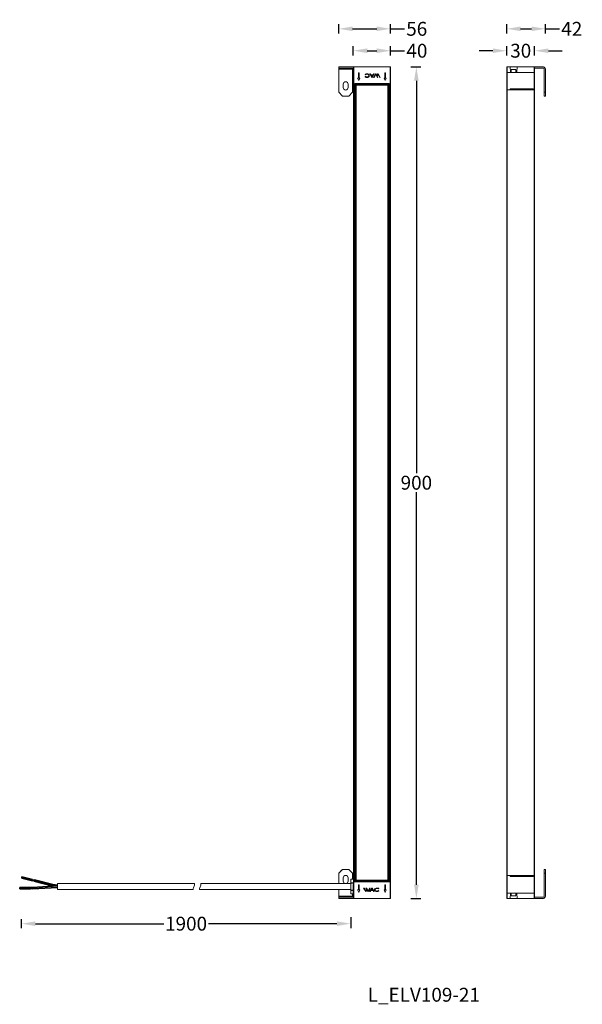
# Model space of a CAD drawing. Units: inches. Extents: x 90227 to 93526, y 69920 to 71285.
# Drawn here: x 91987 to 92596, y 69923 to 70988 of the extents above; entities that cross this region are included whole.
import ezdxf
from ezdxf.lldxf.tags import DXFTag

# ---------------------------------------------------------------- set-up
doc = ezdxf.new("R2010")
doc.units = ezdxf.units.IN
doc.header["$LTSCALE"] = 10
doc.header["$MEASUREMENT"] = 0
doc.layers.get('0').update_dxf_attribs({"lineweight": 9})
doc.layers.add('ASHADE', color=7, linetype='HIDDEN')
doc.layers.add('DARWING', color=7, linetype='ByLayer', lineweight=35)
doc.styles.get("Standard").update_dxf_attribs({"font": 'arial.ttf', "height": 15})
tags = doc.linetypes.add('HIDDEN', pattern=[0.375, 0.25, -0.125]).pattern_tags.tags
tags[6:7] = [DXFTag(74, 4), DXFTag(75, 0), DXFTag(340, '0'), DXFTag(46, 1.0), DXFTag(50, 0.0), DXFTag(44, 0.0), DXFTag(45, 0.0)]
tags[4:5] = [DXFTag(74, 4), DXFTag(75, 0), DXFTag(340, '0'), DXFTag(46, 1.0), DXFTag(50, 0.0), DXFTag(44, 0.0), DXFTag(45, 0.0)]
doc.dimstyles.new('SCALE 7', dxfattribs={"dimtxt": 10, "dimasz": 9.8, "dimexe": 5, "dimexo": 0, "dimgap": 2.5, "dimtad": 0, "dimtih": 1, "dimtoh": 1, "dimdec": 1, "dimdsep": 46, "dimtxsty": 'Standard', "dimcen": 0.09, "dimadec": 0, "dimazin": 0, "dimtfac": 1, "dimtdec": 4, "dimtofl": 0, "dimtmove": 0, "dimatfit": 3, "dimfxl": 1, "dimtolj": 1, "dimtzin": 0, "dimarcsym": 0})

# ---------------------------------------------------------------- blocks, each defined once
blk = doc.blocks.new('*D73')
at = {"color": 0, "lineweight": -2}
for p, q in [((91989.4, 70005.3), (91989.4, 70015.1)), ((92345.5, 70017.1), (92345.5, 70005.1)), ((92004.4, 70010.1), (92143.2, 70010.1)), ((92330.5, 70010.1), (92191.6, 70010.1))]:
    blk.add_line(p, q, dxfattribs=at)
at = {"color": 0}
for points in [[(92004.4, 70012.6), (92004.4, 70007.6), (91989.4, 70010.1)], [(92330.5, 70012.6), (92330.5, 70007.6), (92345.5, 70010.1)]]:
    blk.add_solid(points, dxfattribs=at)
at = {"layer": 'Defpoints', "color": 0}
for p in [(92345.5, 70017.1), (91989.4, 70005.3), (92345.5, 70010.1)]:
    blk.add_point(p, dxfattribs=at)
at = {"color": 0, "insert": (92167.4, 70010.1), "char_height": 15, "attachment_point": 5}
blk.add_mtext('\\A1;1900', dxfattribs=at)
blk = doc.blocks.new('*D74')
at = {"color": 0, "lineweight": -2}
for p, q in [((92410.4, 70937.2), (92421.5, 70937.2)), ((92416.5, 70922.2), (92416.5, 70497.4)), ((92416.5, 70052.2), (92416.5, 70477.1)), ((92410.6, 70037.2), (92421.5, 70037.2))]:
    blk.add_line(p, q, dxfattribs=at)
at = {"color": 0}
for points in [[(92414, 70922.2), (92419, 70922.2), (92416.5, 70937.2)], [(92414, 70052.2), (92419, 70052.2), (92416.5, 70037.2)]]:
    blk.add_solid(points, dxfattribs=at)
at = {"layer": 'Defpoints', "color": 0}
for p in [(92410.4, 70937.2), (92416.5, 70937.2), (92410.6, 70037.2)]:
    blk.add_point(p, dxfattribs=at)
at = {"color": 0, "insert": (92416.5, 70487.2), "char_height": 15, "attachment_point": 5}
blk.add_mtext('\\A1;900', dxfattribs=at)
blk = doc.blocks.new('*D75')
at = {"color": 0, "lineweight": -2}
for p, q in [((92514.3, 70973.3), (92514.3, 70983.3)), ((92556.2, 70973.3), (92556.2, 70983.3)), ((92529.3, 70978.3), (92541.2, 70978.3)), ((92556.2, 70978.3), (92571.2, 70978.3))]:
    blk.add_line(p, q, dxfattribs=at)
at = {"color": 0}
for points in [[(92529.3, 70980.8), (92529.3, 70975.8), (92514.3, 70978.3)], [(92541.2, 70980.8), (92541.2, 70975.8), (92556.2, 70978.3)]]:
    blk.add_solid(points, dxfattribs=at)
at = {"layer": 'Defpoints', "color": 0}
for p in [(92514.3, 70973.3), (92556.2, 70978.3), (92556.2, 70973.3)]:
    blk.add_point(p, dxfattribs=at)
at = {"color": 0, "insert": (92584.6, 70978.3), "char_height": 15, "attachment_point": 5}
blk.add_mtext('\\A1;42', dxfattribs=at)
blk = doc.blocks.new('*D76')
at = {"color": 0, "lineweight": -2}
for p, q in [((92499.3, 70954.6), (92484.3, 70954.6)), ((92514.3, 70949.6), (92514.3, 70959.6)), ((92544.4, 70949.6), (92544.4, 70959.6)), ((92559.4, 70954.6), (92574.4, 70954.6))]:
    blk.add_line(p, q, dxfattribs=at)
at = {"color": 0}
for points in [[(92499.3, 70957.1), (92499.3, 70952.1), (92514.3, 70954.6)], [(92559.4, 70957.1), (92559.4, 70952.1), (92544.4, 70954.6)]]:
    blk.add_solid(points, dxfattribs=at)
at = {"layer": 'Defpoints', "color": 0}
for p in [(92544.4, 70954.6), (92514.3, 70949.6), (92544.4, 70949.6)]:
    blk.add_point(p, dxfattribs=at)
at = {"color": 0, "insert": (92529.4, 70954.6), "char_height": 15, "attachment_point": 5}
blk.add_mtext('\\A1;30', dxfattribs=at)
blk = doc.blocks.new('*D77')
at = {"color": 0, "lineweight": -2}
for p, q in [((92332.6, 70973.3), (92332.6, 70983.3)), ((92388.6, 70973.3), (92388.6, 70983.3)), ((92347.6, 70978.3), (92373.6, 70978.3)), ((92388.6, 70978.3), (92403.6, 70978.3))]:
    blk.add_line(p, q, dxfattribs=at)
at = {"color": 0}
for points in [[(92347.6, 70980.8), (92347.6, 70975.8), (92332.6, 70978.3)], [(92373.6, 70980.8), (92373.6, 70975.8), (92388.6, 70978.3)]]:
    blk.add_solid(points, dxfattribs=at)
at = {"layer": 'Defpoints', "color": 0}
for p in [(92332.6, 70973.3), (92388.6, 70978.3), (92388.6, 70973.3)]:
    blk.add_point(p, dxfattribs=at)
at = {"color": 0, "insert": (92416.9, 70978.3), "char_height": 15, "attachment_point": 5}
blk.add_mtext('\\A1;56', dxfattribs=at)
blk = doc.blocks.new('*D78')
at = {"color": 0, "lineweight": -2}
for p, q in [((92348.3, 70949.6), (92348.3, 70959.6)), ((92363.3, 70954.6), (92373.6, 70954.6)), ((92388.6, 70949.6), (92388.6, 70959.6)), ((92388.6, 70954.6), (92403.6, 70954.6))]:
    blk.add_line(p, q, dxfattribs=at)
at = {"color": 0}
for points in [[(92363.3, 70957.1), (92363.3, 70952.1), (92348.3, 70954.6)], [(92373.6, 70957.1), (92373.6, 70952.1), (92388.6, 70954.6)]]:
    blk.add_solid(points, dxfattribs=at)
at = {"layer": 'Defpoints', "color": 0}
for p in [(92388.6, 70954.6), (92348.3, 70949.6), (92388.6, 70949.6)]:
    blk.add_point(p, dxfattribs=at)
at = {"color": 0, "insert": (92417.1, 70954.6), "char_height": 15, "attachment_point": 5}
blk.add_mtext('\\A1;40', dxfattribs=at)

msp = doc.modelspace()

# ---------------------------------------------------------------- linework, layer by layer
at = {"color": 7, "linetype": 'Continuous'}
for p, q in [((92332.6, 70935.6), (92348.4, 70935.6)), ((92332.6, 70935.3), (92332.6, 70935.6)), ((92332.6, 70909.6), (92332.6, 70935.3)), ((92347.5, 70934.6), (92332.6, 70934.6)), ((92332.6, 70934.6), (92332.6, 70927.1)), ((92348.5, 70937.1), (92332.7, 70937.1)), ((92332.7, 70935.6), (92332.7, 70935.5)), ((92347.5, 70909.6), (92347.5, 70934.6)), ((92348.5, 70937.2), (92348.3, 70931.2)), ((92348.3, 70931.2), (92348.8, 70931.2)), ((92348.5, 70912.2), (92348.3, 70931.2)), ((92348.5, 70937.2), (92388.5, 70937.2)), ((92349, 70937.2), (92348.8, 70931.2)), ((92349, 70912.2), (92348.8, 70931.2)), ((92353.8, 70930.6), (92354.5, 70930.6)), ((92353.8, 70930.6), (92353.8, 70925)), ((92354.5, 70930.6), (92354.5, 70925)), ((92361, 70928.8), (92361.6, 70929.2)), ((92361.5, 70929.2), (92361, 70928.8)), ((92361, 70928.8), (92361, 70928.8)), ((92361.4, 70928.6), (92361, 70928.8)), ((92361, 70928.8), (92361.4, 70928.6)), ((92361.4, 70928.6), (92361.9, 70928.9)), ((92361.9, 70928.9), (92361.4, 70928.6)), ((92361.4, 70928.6), (92361.4, 70928.6)), ((92362.3, 70929.5), (92361.5, 70929.2)), ((92361.6, 70929.2), (92361.5, 70929.2)), ((92361.6, 70929.2), (92362.3, 70929.5)), ((92362.6, 70929.1), (92361.9, 70928.9)), ((92361.9, 70928.9), (92362.6, 70929.1)), ((92361.9, 70928.9), (92361.9, 70928.9)), ((92363.1, 70929.6), (92362.3, 70929.5)), ((92362.3, 70929.5), (92363.1, 70929.6)), ((92362.3, 70929.5), (92362.3, 70929.5)), ((92363.3, 70929.1), (92362.6, 70929.1)), ((92362.6, 70929.1), (92363.3, 70929.1)), ((92362.6, 70929.1), (92362.6, 70929.1)), ((92363.9, 70929.5), (92363.1, 70929.6)), ((92363.1, 70929.6), (92363.9, 70929.5)), ((92363.1, 70929.6), (92363.1, 70929.6)), ((92363.9, 70929), (92363.3, 70929.1)), ((92363.3, 70929.1), (92363.9, 70929)), ((92363.3, 70929.1), (92363.3, 70929.1)), ((92364.6, 70929.3), (92363.9, 70929.5)), ((92363.9, 70929.5), (92364.6, 70929.3)), ((92363.9, 70929.5), (92363.9, 70929.5)), ((92364.5, 70928.8), (92363.9, 70929)), ((92363.9, 70929), (92364.5, 70928.8)), ((92363.9, 70929), (92363.9, 70929)), ((92364.9, 70928.5), (92364.5, 70928.8)), ((92364.5, 70928.8), (92364.9, 70928.5)), ((92364.5, 70928.8), (92364.5, 70928.8)), ((92365.1, 70928.9), (92364.6, 70929.3)), ((92364.6, 70929.3), (92365.1, 70928.9)), ((92364.6, 70929.3), (92364.6, 70929.3)), ((92365.1, 70928.1), (92364.9, 70928.5)), ((92364.9, 70928.5), (92365.1, 70928)), ((92364.9, 70928.5), (92364.9, 70928.5)), ((92365.5, 70928.4), (92365.1, 70928.9)), ((92365.1, 70928.9), (92365.5, 70928.4)), ((92365.1, 70928.9), (92365.1, 70928.9)), ((92365.6, 70927.8), (92365.5, 70928.4)), ((92365.5, 70928.4), (92365.6, 70927.8)), ((92365.5, 70928.4), (92365.5, 70928.4)), ((92366, 70929.6), (92366.6, 70929.6)), ((92366, 70929.5), (92366, 70929.6)), ((92366, 70929.6), (92368.3, 70925.8)), ((92366, 70929.5), (92366.6, 70929.5)), ((92368.3, 70925.8), (92366, 70929.5)), ((92367.3, 70928.4), (92366.6, 70929.6)), ((92366.6, 70929.5), (92366.6, 70929.6)), ((92366.6, 70929.5), (92367.2, 70928.4)), ((92367.2, 70928.4), (92369.7, 70928.4)), ((92367.2, 70928.4), (92367.3, 70928.4)), ((92367.3, 70928.4), (92369.7, 70928.4)), ((92371, 70929.5), (92368.6, 70925.8)), ((92368.7, 70925.8), (92371, 70929.6)), ((92370.4, 70929.6), (92369.7, 70928.4)), ((92369.7, 70928.4), (92370.4, 70929.5)), ((92369.7, 70928.4), (92369.7, 70928.4)), ((92372.4, 70929.6), (92370.3, 70925.8)), ((92370.3, 70925.8), (92372.4, 70929.5)), ((92370.4, 70929.6), (92371, 70929.6)), ((92370.4, 70929.5), (92370.4, 70929.6)), ((92370.4, 70929.5), (92371, 70929.5)), ((92370.8, 70925.8), (92372.6, 70928.9)), ((92372.6, 70928.9), (92370.8, 70925.8)), ((92371, 70929.5), (92371, 70929.6)), ((92372.4, 70929.6), (92372.8, 70929.6)), ((92372.4, 70929.5), (92372.4, 70929.6)), ((92372.4, 70929.5), (92372.8, 70929.5)), ((92374.4, 70925.8), (92372.6, 70928.9)), ((92372.6, 70928.9), (92374.4, 70925.8)), ((92372.6, 70928.9), (92372.6, 70928.9)), ((92373.8, 70927.7), (92372.8, 70929.6)), ((92372.8, 70929.5), (92372.8, 70929.6)), ((92372.8, 70929.5), (92373.8, 70927.6)), ((92374.9, 70929.6), (92373.8, 70927.7)), ((92373.8, 70927.6), (92374.9, 70929.5)), ((92374.1, 70927.2), (92375.1, 70928.9)), ((92375.1, 70928.9), (92374.1, 70927.2)), ((92374.9, 70929.6), (92375.2, 70929.6)), ((92374.9, 70929.5), (92374.9, 70929.6)), ((92374.9, 70929.5), (92375.2, 70929.5)), ((92376.9, 70925.8), (92375.1, 70928.9)), ((92375.1, 70928.9), (92376.9, 70925.8)), ((92375.1, 70928.9), (92375.1, 70928.9)), ((92377.4, 70925.8), (92375.2, 70929.6)), ((92375.2, 70929.5), (92375.2, 70929.6)), ((92375.2, 70929.5), (92377.4, 70925.8)), ((92383.1, 70930.6), (92382.5, 70930.6)), ((92382.5, 70930.6), (92382.5, 70925)), ((92383.1, 70930.6), (92383.1, 70925)), ((92388.1, 70931.2), (92388, 70937.2)), ((92388.1, 70931.2), (92388, 70912.2)), ((92388.6, 70931.2), (92388.1, 70931.2)), ((92388.6, 70931.2), (92388.5, 70937.2)), ((92388.6, 70931.2), (92388.5, 70912.2)), ((92514.3, 70337.2), (92514.3, 70937.2)), ((92514.3, 70937.2), (92544.3, 70937.2)), ((92514.8, 70337.2), (92514.8, 70937.2)), ((92514.8, 70931.2), (92543.9, 70931.2)), ((92525.4, 70937), (92518, 70937)), ((92518, 70937), (92518.2, 70931.4)), ((92518.2, 70931.4), (92519.2, 70931.4)), ((92524.2, 70934.2), (92519.2, 70934.2)), ((92519.2, 70931.2), (92519.2, 70934.2)), ((92524.2, 70931.2), (92524.2, 70934.2)), ((92524.2, 70931.4), (92525.2, 70931.4)), ((92525.4, 70937), (92525.2, 70931.4)), ((92543.9, 70931.2), (92543.8, 70937.2)), ((92543.8, 70912.2), (92543.9, 70931.2)), ((92544.4, 70931.2), (92544.3, 70937.2)), ((92554.2, 70937.1), (92544.3, 70937.1)), ((92544.3, 70935.6), (92553.7, 70935.6)), ((92544.3, 70912.2), (92544.4, 70931.2)), ((92554.7, 70905.6), (92554.7, 70937)), ((92556.2, 70905.6), (92556.2, 70935.1)), ((92332.6, 70927.1), (92332.7, 70927.1)), ((92332.7, 70927.1), (92332.7, 70909.6)), ((92337.4, 70918.5), (92337.4, 70914.7)), ((92342.6, 70914.7), (92342.6, 70918.5)), ((92350, 70918.2), (92349.5, 70918.2)), ((92349.5, 70912.2), (92349.5, 70918.2)), ((92350, 70918.2), (92350.1, 70918.1)), ((92350, 70918.2), (92350, 70912.2)), ((92386.8, 70918.1), (92350.1, 70918.1)), ((92350.1, 70913.2), (92350.1, 70918.1)), ((92350.5, 70919.2), (92386.4, 70919.2)), ((92350.5, 70919.2), (92350.5, 70918.7)), ((92386.4, 70918.7), (92350.5, 70918.7)), ((92350.6, 70918.6), (92350.5, 70918.7)), ((92350.6, 70918.6), (92386.3, 70918.6)), ((92350.6, 70918.6), (92350.6, 70913.2)), ((92351, 70337.2), (92351, 70917.7)), ((92351, 70917.7), (92386, 70917.7)), ((92351.5, 70917.2), (92351, 70917.7)), ((92353, 70925), (92353.8, 70925)), ((92354.1, 70922.3), (92353, 70925)), ((92354.1, 70922.3), (92355.3, 70925)), ((92354.5, 70925), (92355.3, 70925)), ((92361.4, 70926.7), (92360.9, 70926.5)), ((92361, 70926.5), (92360.9, 70926.5)), ((92360.9, 70926.5), (92361.5, 70926)), ((92361, 70926.5), (92361.4, 70926.7)), ((92361.5, 70926), (92361, 70926.5)), ((92361.8, 70926.4), (92361.4, 70926.7)), ((92361.4, 70926.7), (92361.8, 70926.4)), ((92361.4, 70926.7), (92361.4, 70926.7)), ((92362.3, 70925.8), (92361.5, 70926)), ((92361.5, 70926), (92362.3, 70925.8)), ((92361.5, 70926), (92361.5, 70926)), ((92362.3, 70926.3), (92361.8, 70926.4)), ((92361.8, 70926.4), (92362.3, 70926.2)), ((92361.8, 70926.4), (92361.8, 70926.4)), ((92362.9, 70926.2), (92362.3, 70926.3)), ((92362.3, 70926.2), (92362.3, 70926.3)), ((92362.3, 70926.2), (92362.9, 70926.2)), ((92363.2, 70925.7), (92362.3, 70925.8)), ((92362.3, 70925.8), (92363.2, 70925.7)), ((92362.3, 70925.8), (92362.3, 70925.8)), ((92363.6, 70926.3), (92362.9, 70926.2)), ((92362.9, 70926.2), (92363.6, 70926.2)), ((92362.9, 70926.2), (92362.9, 70926.2)), ((92364, 70925.9), (92363.2, 70925.7)), ((92363.2, 70925.7), (92364.1, 70925.8)), ((92363.2, 70925.7), (92363.2, 70925.7)), ((92364.2, 70926.4), (92363.6, 70926.3)), ((92363.6, 70926.2), (92364.2, 70926.4)), ((92363.6, 70926.2), (92363.6, 70926.3)), ((92364.7, 70926.2), (92364, 70925.9)), ((92364, 70925.9), (92364.1, 70925.8)), ((92364.1, 70925.8), (92364.8, 70926.1)), ((92364.2, 70926.4), (92364.7, 70926.7)), ((92364.7, 70926.7), (92364.2, 70926.4)), ((92364.2, 70926.4), (92364.2, 70926.4)), ((92364.7, 70926.7), (92365, 70927.1)), ((92365, 70927.1), (92364.7, 70926.7)), ((92364.7, 70926.7), (92364.7, 70926.7)), ((92365.2, 70926.6), (92364.7, 70926.2)), ((92364.7, 70926.2), (92364.8, 70926.1)), ((92364.8, 70926.1), (92365.3, 70926.6)), ((92365, 70927.1), (92365.1, 70927.5)), ((92365.1, 70927.5), (92365, 70927.1)), ((92365, 70927.1), (92365, 70927.1)), ((92365.1, 70927.5), (92365.1, 70928.1)), ((92365.1, 70928.1), (92365.1, 70928)), ((92365.1, 70928), (92365.1, 70927.5)), ((92365.1, 70927.5), (92365.1, 70927.5)), ((92365.5, 70927.2), (92365.2, 70926.6)), ((92365.2, 70926.6), (92365.3, 70926.6)), ((92365.3, 70926.6), (92365.5, 70927.1)), ((92365.5, 70927.1), (92365.6, 70927.8)), ((92365.6, 70927.8), (92365.5, 70927.2)), ((92365.5, 70927.2), (92365.5, 70927.1)), ((92365.6, 70927.8), (92365.6, 70927.8)), ((92369.5, 70928), (92367.5, 70928)), ((92367.5, 70928), (92367.6, 70927.9)), ((92367.5, 70928), (92368.5, 70926.4)), ((92369.4, 70927.9), (92367.6, 70927.9)), ((92368.5, 70926.4), (92367.6, 70927.9)), ((92368.6, 70925.8), (92368.3, 70925.8)), ((92368.7, 70925.8), (92368.3, 70925.8)), ((92368.3, 70925.8), (92368.3, 70925.8)), ((92368.5, 70926.4), (92369.5, 70928)), ((92369.4, 70927.9), (92368.5, 70926.4)), ((92368.5, 70926.4), (92368.5, 70926.4)), ((92368.6, 70925.8), (92368.7, 70925.8)), ((92369.5, 70928), (92369.4, 70927.9)), ((92370.8, 70925.8), (92370.3, 70925.8)), ((92370.8, 70925.8), (92370.3, 70925.8)), ((92370.3, 70925.8), (92370.3, 70925.8)), ((92370.8, 70925.8), (92370.8, 70925.8)), ((92373.8, 70927.6), (92373.8, 70927.7)), ((92374.1, 70927.2), (92374.1, 70927.2)), ((92375, 70925.8), (92374.1, 70927.2)), ((92374.1, 70927.2), (92374.9, 70925.8)), ((92374.9, 70925.8), (92374.4, 70925.8)), ((92375, 70925.8), (92374.4, 70925.8)), ((92374.4, 70925.8), (92374.4, 70925.8)), ((92374.9, 70925.8), (92375, 70925.8)), ((92377.4, 70925.8), (92376.9, 70925.8)), ((92377.4, 70925.8), (92376.9, 70925.8)), ((92376.9, 70925.8), (92376.9, 70925.8)), ((92377.4, 70925.8), (92377.4, 70925.8)), ((92382.5, 70925), (92381.6, 70925)), ((92382.8, 70922.3), (92381.6, 70925)), ((92382.8, 70922.3), (92383.9, 70925)), ((92383.9, 70925), (92383.1, 70925)), ((92385.5, 70917.2), (92386, 70917.7)), ((92386, 70917.7), (92386, 70337.2)), ((92386.4, 70918.7), (92386.3, 70918.6)), ((92386.3, 70913.2), (92386.3, 70918.6)), ((92386.4, 70918.7), (92386.4, 70919.2)), ((92386.8, 70918.1), (92386.9, 70918.2)), ((92386.8, 70918.1), (92386.8, 70913.2)), ((92387.4, 70918.2), (92386.9, 70918.2)), ((92386.9, 70912.2), (92386.9, 70918.2)), ((92387.4, 70918.2), (92387.4, 70912.2)), ((92332.6, 70909.6), (92332.7, 70909.6)), ((92332.6, 70909.6), (92336.6, 70905.6)), ((92347.5, 70909.6), (92343.5, 70905.6)), ((92348.5, 70337.2), (92348.5, 70912.2)), ((92348.5, 70912.2), (92350, 70912.2)), ((92349, 70912.2), (92349, 70337.2)), ((92349.5, 70337.2), (92349.5, 70912.2)), ((92351, 70912.2), (92350, 70912.2)), ((92350, 70912.2), (92350, 70337.2)), ((92350.1, 70913.2), (92351, 70913.2)), ((92350.1, 70912.2), (92350.1, 70913.1)), ((92350.5, 70912.2), (92350.5, 70337.2)), ((92351.5, 70337.2), (92351.5, 70917.2)), ((92351.5, 70917.2), (92385.5, 70917.2)), ((92385.5, 70917.2), (92385.5, 70337.2)), ((92386, 70913.2), (92386.8, 70913.2)), ((92386.9, 70912.2), (92386, 70912.2)), ((92386.5, 70337.2), (92386.5, 70912.2)), ((92386.8, 70913.1), (92386.8, 70912.2)), ((92386.9, 70912.2), (92388.5, 70912.2)), ((92387, 70337.2), (92387, 70912.2)), ((92387.5, 70912.2), (92387.5, 70337.2)), ((92388, 70337.2), (92388, 70912.2)), ((92388.5, 70912.2), (92388.5, 70337.2)), ((92514.2, 70917.2), (92514.3, 70917.3)), ((92514.2, 70917.2), (92514.2, 70912.2)), ((92544.3, 70912.2), (92514.3, 70912.2)), ((92518.7, 70913.1), (92517.9, 70913.1)), ((92517.9, 70912.2), (92517.9, 70913.1)), ((92518, 70913.2), (92542.7, 70913.2)), ((92518.7, 70913.2), (92518.7, 70912.2)), ((92542.7, 70913.2), (92542.7, 70912.2)), ((92542.8, 70913.1), (92542.9, 70912.2)), ((92543.8, 70337.2), (92543.8, 70912.2)), ((92544.3, 70912.2), (92544.3, 70337.2)), ((92556.2, 70909.6), (92554.7, 70909.6)), ((92336.6, 70905.6), (92343.5, 70905.6)), ((92556.2, 70905.6), (92554.7, 70905.6)), ((92348.5, 70062.2), (92348.5, 70337.2)), ((92349, 70337.2), (92349, 70062.2)), ((92349.5, 70062.2), (92349.5, 70337.2)), ((92350, 70337.2), (92350, 70062.2)), ((92350.5, 70337.2), (92350.5, 70062.2)), ((92351, 70056.7), (92351, 70337.2)), ((92351.5, 70057.2), (92351.5, 70337.2)), ((92385.5, 70337.2), (92385.5, 70057.2)), ((92386, 70337.2), (92386, 70056.7)), ((92386.5, 70062.2), (92386.5, 70337.2)), ((92387, 70062.2), (92387, 70337.2)), ((92387.5, 70337.2), (92387.5, 70062.2)), ((92388, 70062.2), (92388, 70337.2)), ((92388.5, 70337.2), (92388.5, 70062.2)), ((92514.3, 70037.2), (92514.3, 70337.2)), ((92514.8, 70037.2), (92514.8, 70337.2)), ((92543.8, 70062.2), (92543.8, 70337.2)), ((92544.3, 70337.2), (92544.3, 70062.2)), ((92336.6, 70068.9), (92332.6, 70064.9)), ((92343.5, 70068.9), (92336.6, 70068.9)), ((92343.5, 70068.9), (92347.5, 70064.9)), ((92554.7, 70068.9), (92554.7, 70037.4)), ((92556.2, 70068.9), (92554.7, 70068.9)), ((92556.2, 70068.9), (92556.2, 70039.4)), ((92332.6, 70053.5), (92332.6, 70064.9)), ((92332.7, 70064.9), (92332.6, 70064.9)), ((92332.7, 70064.9), (92332.7, 70053.5)), ((92337.4, 70056), (92337.4, 70059.8)), ((92342.6, 70059.8), (92342.6, 70056)), ((92345.5, 70057.9), (92345.8, 70058.2)), ((92345.5, 70057.8), (92345.8, 70058.1)), ((92345.5, 70042.6), (92345.5, 70057.9)), ((92345.8, 70042.3), (92345.8, 70058.2)), ((92348.4, 70058.2), (92345.8, 70058.2)), ((92348.4, 70058.1), (92345.8, 70058.1)), ((92347.5, 70064.9), (92347.5, 70058.2)), ((92348.3, 70043.2), (92348.5, 70062.2)), ((92348.5, 70062.2), (92350, 70062.2)), ((92348.8, 70043.2), (92349, 70062.2)), ((92349.5, 70056.2), (92349.5, 70062.2)), ((92349.5, 70056.2), (92350, 70056.2)), ((92350, 70062.2), (92350, 70056.2)), ((92350, 70062.2), (92351, 70062.2)), ((92350.1, 70056.4), (92350, 70056.2)), ((92350.1, 70061.3), (92350.1, 70062.2)), ((92350.1, 70056.4), (92350.1, 70061.2)), ((92351, 70061.2), (92350.1, 70061.2)), ((92350.1, 70056.4), (92386.8, 70056.4)), ((92350.5, 70055.7), (92350.6, 70055.9)), ((92350.5, 70055.7), (92350.5, 70055.2)), ((92350.5, 70055.7), (92386.4, 70055.7)), ((92386.4, 70055.2), (92350.5, 70055.2)), ((92350.6, 70061.2), (92350.6, 70055.9)), ((92386.3, 70055.9), (92350.6, 70055.9)), ((92351, 70056.7), (92351.5, 70057.2)), ((92386, 70056.7), (92351, 70056.7)), ((92385.5, 70057.2), (92351.5, 70057.2)), ((92386, 70056.7), (92385.5, 70057.2)), ((92386, 70062.2), (92386.9, 70062.2)), ((92386.8, 70061.2), (92386, 70061.2)), ((92386.3, 70055.9), (92386.3, 70061.2)), ((92386.3, 70055.9), (92386.4, 70055.7)), ((92386.4, 70055.2), (92386.4, 70055.7)), ((92386.8, 70062.2), (92386.8, 70061.3)), ((92386.8, 70061.2), (92386.8, 70056.4)), ((92386.9, 70056.2), (92386.8, 70056.4)), ((92386.9, 70056.2), (92386.9, 70062.2)), ((92386.9, 70062.2), (92388.5, 70062.2)), ((92386.9, 70056.2), (92387.4, 70056.2)), ((92387.4, 70062.2), (92387.4, 70056.2)), ((92388, 70062.2), (92388.1, 70043.2)), ((92388.5, 70062.2), (92388.6, 70043.2)), ((92514.2, 70062.2), (92514.2, 70057.2)), ((92514.3, 70057.1), (92514.2, 70057.2)), ((92514.3, 70062.2), (92544.3, 70062.2)), ((92517.9, 70061.3), (92517.9, 70062.2)), ((92517.9, 70061.3), (92518.7, 70061.3)), ((92542.7, 70061.2), (92518, 70061.2)), ((92518.7, 70062.2), (92518.7, 70061.2)), ((92542.7, 70062.2), (92542.7, 70061.2)), ((92542.8, 70061.3), (92542.9, 70062.2)), ((92543.8, 70062.2), (92543.9, 70043.2)), ((92544.3, 70062.2), (92544.4, 70043.2)), ((92556.2, 70064.9), (92554.7, 70064.9)), ((92028.4, 70053.5), (92028.4, 70047)), ((92028.4, 70053.5), (92176.4, 70053.5)), ((92028.4, 70047), (92175.1, 70047)), ((92181.9, 70047), (92303.8, 70047)), ((92183.2, 70053.5), (92305.1, 70053.5)), ((92303.8, 70047), (92345.5, 70047)), ((92305.1, 70053.5), (92345.5, 70053.5)), ((92332.6, 70047), (92332.6, 70039.9)), ((92332.6, 70039.1), (92332.6, 70047)), ((92345.5, 70054.1), (92345.8, 70054.4)), ((92345.5, 70053.9), (92348.4, 70053.9)), ((92345.5, 70046.5), (92348.3, 70046.5)), ((92345.5, 70046.3), (92345.8, 70046.1)), ((92348.4, 70054.4), (92345.8, 70054.4)), ((92348.3, 70046.1), (92345.8, 70046.1)), ((92354.1, 70043.9), (92353, 70046.6)), ((92353, 70046.6), (92353.8, 70046.6)), ((92353.8, 70052.2), (92353.8, 70046.6)), ((92353.8, 70052.2), (92354.5, 70052.2)), ((92354.1, 70043.9), (92355.3, 70046.6)), ((92354.5, 70052.2), (92354.5, 70046.6)), ((92354.5, 70046.6), (92355.3, 70046.6)), ((92361.7, 70044.9), (92359.5, 70048.7)), ((92359.5, 70048.7), (92361.7, 70044.9)), ((92359.5, 70048.7), (92359.5, 70048.7)), ((92359.5, 70048.7), (92360.1, 70048.7)), ((92359.5, 70048.7), (92360, 70048.7)), ((92360, 70048.7), (92360.1, 70048.7)), ((92360, 70048.7), (92361.9, 70045.5)), ((92361.9, 70045.6), (92360.1, 70048.7)), ((92361.7, 70044.9), (92361.7, 70044.9)), ((92362, 70044.9), (92361.7, 70044.9)), ((92362, 70044.9), (92361.7, 70044.9)), ((92361.9, 70045.5), (92362.8, 70047.2)), ((92362.8, 70047.2), (92361.9, 70045.6)), ((92361.9, 70045.5), (92361.9, 70045.6)), ((92362.8, 70047.2), (92362, 70048.7)), ((92362, 70048.7), (92362.8, 70047.2)), ((92362, 70048.7), (92362, 70048.7)), ((92362, 70048.7), (92362.5, 70048.7)), ((92362, 70048.7), (92362.5, 70048.7)), ((92363.1, 70046.8), (92362, 70044.9)), ((92362, 70044.9), (92363.1, 70046.7)), ((92362, 70044.9), (92362, 70044.9)), ((92362.5, 70048.7), (92362.5, 70048.7)), ((92364.3, 70045.6), (92362.5, 70048.7)), ((92362.5, 70048.7), (92364.3, 70045.5)), ((92362.8, 70047.2), (92362.8, 70047.2)), ((92363.1, 70046.8), (92363.1, 70046.7)), ((92364.2, 70044.9), (92363.1, 70046.8)), ((92363.1, 70046.7), (92364.2, 70044.9)), ((92364.2, 70044.9), (92364.2, 70044.9)), ((92364.5, 70044.9), (92364.2, 70044.9)), ((92364.5, 70044.9), (92364.2, 70044.9)), ((92364.3, 70045.5), (92366.1, 70048.7)), ((92366.1, 70048.7), (92364.3, 70045.6)), ((92364.3, 70045.5), (92364.3, 70045.6)), ((92364.5, 70044.9), (92366.7, 70048.7)), ((92366.6, 70048.7), (92364.5, 70044.9)), ((92364.5, 70044.9), (92364.5, 70044.9)), ((92368.3, 70048.7), (92365.9, 70044.9)), ((92366, 70044.9), (92365.9, 70044.9)), ((92366.5, 70044.9), (92365.9, 70044.9)), ((92366, 70044.9), (92368.3, 70048.7)), ((92366.5, 70044.9), (92366, 70044.9)), ((92366.1, 70048.7), (92366.1, 70048.7)), ((92366.1, 70048.7), (92366.7, 70048.7)), ((92366.1, 70048.7), (92366.6, 70048.7)), ((92366.5, 70044.9), (92367.2, 70046)), ((92367.2, 70046), (92366.5, 70044.9)), ((92366.5, 70044.9), (92366.5, 70044.9)), ((92366.6, 70048.7), (92366.7, 70048.7)), ((92367.2, 70046), (92367.2, 70046)), ((92369.7, 70046), (92367.2, 70046)), ((92369.7, 70046), (92367.2, 70046)), ((92368.5, 70048.1), (92367.5, 70046.5)), ((92367.5, 70046.5), (92368.5, 70048)), ((92367.5, 70046.5), (92367.5, 70046.5)), ((92367.5, 70046.5), (92369.4, 70046.5)), ((92367.5, 70046.5), (92369.4, 70046.5)), ((92368.3, 70048.7), (92368.3, 70048.7)), ((92368.3, 70048.7), (92368.7, 70048.7)), ((92368.3, 70048.7), (92368.6, 70048.7)), ((92368.5, 70048.1), (92368.5, 70048)), ((92369.4, 70046.5), (92368.5, 70048.1)), ((92368.5, 70048), (92369.4, 70046.5)), ((92368.6, 70048.7), (92368.7, 70048.7)), ((92368.6, 70048.7), (92370.9, 70044.9)), ((92370.9, 70044.9), (92368.7, 70048.7)), ((92369.4, 70046.5), (92369.4, 70046.5)), ((92369.7, 70046), (92369.7, 70046)), ((92370.4, 70044.9), (92369.7, 70046)), ((92369.7, 70046), (92370.3, 70044.9)), ((92370.4, 70044.9), (92370.3, 70044.9)), ((92370.9, 70044.9), (92370.3, 70044.9)), ((92370.9, 70044.9), (92370.4, 70044.9)), ((92370.9, 70044.9), (92370.9, 70044.9)), ((92371.3, 70046.6), (92371.4, 70047.3)), ((92371.4, 70047.3), (92371.3, 70046.6)), ((92371.5, 70046), (92371.3, 70046.6)), ((92371.3, 70046.6), (92371.4, 70046)), ((92371.3, 70046.6), (92371.3, 70046.6)), ((92371.4, 70047.3), (92371.7, 70047.8)), ((92371.7, 70047.8), (92371.4, 70047.3)), ((92371.4, 70047.3), (92371.4, 70047.3)), ((92371.5, 70046), (92371.4, 70046)), ((92371.4, 70046), (92371.8, 70045.5)), ((92371.8, 70045.6), (92371.5, 70046)), ((92371.7, 70047.8), (92372.2, 70048.3)), ((92372.2, 70048.3), (92371.7, 70047.8)), ((92371.7, 70047.8), (92371.7, 70047.8)), ((92371.8, 70046.9), (92371.9, 70047.4)), ((92371.9, 70047.4), (92371.8, 70046.9)), ((92371.9, 70046.4), (92371.8, 70046.9)), ((92371.8, 70046.9), (92371.8, 70046.4)), ((92371.8, 70046.9), (92371.8, 70046.9)), ((92371.8, 70046.4), (92371.9, 70046.4)), ((92371.8, 70046.4), (92372.1, 70046)), ((92371.8, 70045.6), (92371.8, 70045.5)), ((92372.3, 70045.2), (92371.8, 70045.6)), ((92371.8, 70045.5), (92372.3, 70045.2)), ((92371.9, 70047.4), (92372.2, 70047.7)), ((92372.2, 70047.7), (92371.9, 70047.4)), ((92371.9, 70047.4), (92371.9, 70047.4)), ((92372.1, 70046), (92371.9, 70046.4)), ((92372.1, 70046), (92372.1, 70046)), ((92372.5, 70045.7), (92372.1, 70046)), ((92372.1, 70046), (92372.5, 70045.6)), ((92372.2, 70048.3), (92372.9, 70048.6)), ((92372.9, 70048.6), (92372.2, 70048.3)), ((92372.2, 70048.3), (92372.2, 70048.3)), ((92372.2, 70047.7), (92372.7, 70048)), ((92372.7, 70048), (92372.2, 70047.7)), ((92372.2, 70047.7), (92372.2, 70047.7)), ((92372.3, 70045.2), (92372.3, 70045.2)), ((92373, 70045), (92372.3, 70045.2)), ((92372.3, 70045.2), (92373, 70044.9)), ((92372.5, 70045.6), (92372.5, 70045.7)), ((92373, 70045.4), (92372.5, 70045.7)), ((92372.5, 70045.6), (92373, 70045.4)), ((92373.3, 70048.2), (92372.7, 70048)), ((92372.7, 70048), (92373.3, 70048.2)), ((92372.7, 70048), (92372.7, 70048)), ((92373.7, 70048.7), (92372.9, 70048.6)), ((92372.9, 70048.6), (92373.7, 70048.7)), ((92372.9, 70048.6), (92372.9, 70048.6)), ((92373, 70045.4), (92373, 70045.4)), ((92373.6, 70045.3), (92373, 70045.4)), ((92373, 70045.4), (92373.6, 70045.3)), ((92373, 70045), (92373, 70044.9)), ((92373.9, 70044.9), (92373, 70045)), ((92373, 70044.9), (92373.9, 70044.8)), ((92374, 70048.3), (92373.3, 70048.2)), ((92373.3, 70048.2), (92373.3, 70048.2)), ((92373.3, 70048.2), (92374, 70048.2)), ((92374.4, 70045.4), (92373.6, 70045.3)), ((92373.6, 70045.3), (92373.6, 70045.3)), ((92373.6, 70045.3), (92374.4, 70045.3)), ((92373.7, 70048.7), (92373.7, 70048.7)), ((92374.6, 70048.7), (92373.7, 70048.7)), ((92373.7, 70048.7), (92374.6, 70048.6)), ((92374.7, 70045), (92373.9, 70044.9)), ((92373.9, 70044.9), (92373.9, 70044.8)), ((92373.9, 70044.8), (92374.7, 70044.9)), ((92374, 70048.3), (92374, 70048.2)), ((92374.6, 70048.2), (92374, 70048.3)), ((92374, 70048.2), (92374.6, 70048.2)), ((92375, 70045.5), (92374.4, 70045.4)), ((92374.4, 70045.3), (92375, 70045.5)), ((92374.4, 70045.3), (92374.4, 70045.4)), ((92374.6, 70048.6), (92374.6, 70048.7)), ((92375.4, 70048.4), (92374.6, 70048.7)), ((92374.6, 70048.6), (92375.4, 70048.4)), ((92374.6, 70048.2), (92374.6, 70048.2)), ((92375.2, 70048), (92374.6, 70048.2)), ((92374.6, 70048.2), (92375.2, 70048)), ((92374.7, 70044.9), (92375.4, 70045.2)), ((92375.4, 70045.2), (92374.7, 70045)), ((92374.7, 70045), (92374.7, 70044.9)), ((92375.5, 70045.9), (92375, 70045.5)), ((92375, 70045.5), (92375.5, 70045.8)), ((92375, 70045.5), (92375, 70045.5)), ((92375.2, 70048), (92375.2, 70048)), ((92375.6, 70047.7), (92375.2, 70048)), ((92375.2, 70048), (92375.6, 70047.7)), ((92375.4, 70048.4), (92375.4, 70048.4)), ((92376, 70048), (92375.4, 70048.4)), ((92375.4, 70048.4), (92376, 70048)), ((92375.4, 70045.2), (92375.9, 70045.6)), ((92375.9, 70045.6), (92375.4, 70045.2)), ((92375.4, 70045.2), (92375.4, 70045.2)), ((92375.5, 70045.8), (92375.5, 70045.9)), ((92375.9, 70045.6), (92375.5, 70045.9)), ((92375.5, 70045.8), (92375.9, 70045.6)), ((92375.6, 70047.7), (92376, 70048)), ((92376, 70048), (92375.6, 70047.7)), ((92375.6, 70047.7), (92375.6, 70047.7)), ((92375.9, 70045.6), (92375.9, 70045.6)), ((92376, 70048), (92376, 70048)), ((92382.8, 70043.9), (92381.7, 70046.6)), ((92382.5, 70046.6), (92381.7, 70046.6)), ((92382.5, 70052.2), (92382.5, 70046.6)), ((92383.1, 70052.2), (92382.5, 70052.2)), ((92382.8, 70043.9), (92383.9, 70046.6)), ((92383.1, 70052.2), (92383.1, 70046.6)), ((92383.9, 70046.6), (92383.1, 70046.6)), ((92332.6, 70039.9), (92347.5, 70039.9)), ((92332.6, 70038.9), (92332.6, 70039.1)), ((92348.4, 70038.9), (92332.6, 70038.9)), ((92332.7, 70038.9), (92332.7, 70038.9)), ((92332.7, 70037.4), (92348.5, 70037.4)), ((92345.5, 70042.6), (92345.8, 70042.3)), ((92345.5, 70042.6), (92345.8, 70042.3)), ((92348.3, 70042.3), (92345.8, 70042.3)), ((92348.3, 70042.3), (92345.8, 70042.3)), ((92347.5, 70042.3), (92347.5, 70039.9)), ((92348.3, 70043.2), (92348.5, 70037.2)), ((92348.3, 70043.2), (92348.8, 70043.2)), ((92348.5, 70037.2), (92388.5, 70037.2)), ((92348.8, 70043.2), (92349, 70037.2)), ((92388, 70037.2), (92388.1, 70043.2)), ((92388.6, 70043.2), (92388.1, 70043.2)), ((92388.5, 70037.2), (92388.6, 70043.2)), ((92514.3, 70037.2), (92517.8, 70037.2)), ((92514.8, 70043.2), (92543.9, 70043.2)), ((92517.9, 70037.2), (92525.5, 70037.2)), ((92518, 70037.4), (92518.2, 70043)), ((92518, 70037.4), (92525.4, 70037.4)), ((92519.2, 70043), (92518.2, 70043)), ((92519.2, 70043.2), (92519.2, 70040.2)), ((92519.2, 70040.2), (92524.2, 70040.2)), ((92524.2, 70043.2), (92524.2, 70040.2)), ((92525.2, 70043), (92524.2, 70043)), ((92525.4, 70037.4), (92525.2, 70043)), ((92525.6, 70037.2), (92544.3, 70037.2)), ((92543.8, 70037.2), (92543.9, 70043.2)), ((92544.3, 70037.2), (92544.4, 70043.2)), ((92553.7, 70038.9), (92544.3, 70038.9)), ((92544.3, 70037.4), (92554.2, 70037.4))]:
    msp.add_line(p, q, dxfattribs=at)
msp.add_line((91991.2, 70059.2), (91991.4, 70060))
for points in [[(92332.6, 70935.6), (92332.6, 70936), (92332.6, 70936.3), (92332.6, 70936.7), (92332.6, 70936.9), (92332.6, 70937), (92332.7, 70937.1)], [(92332.7, 70935.5), (92332.7, 70935.4), (92332.7, 70935.3), (92332.6, 70935.1), (92332.6, 70934.8), (92332.6, 70934.6)], [(92347.5, 70934.6), (92347.5, 70934.8), (92347.5, 70935.1), (92347.5, 70935.3), (92347.6, 70935.4), (92347.7, 70935.5), (92347.8, 70935.6)], [(92514.8, 70931.2), (92514.6, 70931.2), (92514.5, 70931.2), (92514.4, 70931.2), (92514.3, 70931.2), (92514.3, 70931.2)], [(92543.9, 70931.2), (92544.1, 70931.2), (92544.2, 70931.2), (92544.3, 70931.2), (92544.4, 70931.2), (92544.4, 70931.2)], [(92350.5, 70919.2), (92350.2, 70919.2), (92350, 70919.1), (92349.8, 70918.9), (92349.6, 70918.7), (92349.5, 70918.5), (92349.5, 70918.2)], [(92350, 70918.2), (92350, 70918.4), (92350.1, 70918.5), (92350.2, 70918.6), (92350.3, 70918.7), (92350.5, 70918.7)], [(92350.1, 70918.1), (92350.1, 70918.2), (92350.2, 70918.4), (92350.3, 70918.5), (92350.4, 70918.6), (92350.6, 70918.6)], [(92386.3, 70918.6), (92386.5, 70918.6), (92386.6, 70918.5), (92386.7, 70918.4), (92386.8, 70918.2), (92386.8, 70918.1)], [(92387.4, 70918.2), (92387.4, 70918.5), (92387.3, 70918.7), (92387.2, 70918.9), (92386.9, 70919.1), (92386.7, 70919.2), (92386.4, 70919.2)], [(92386.4, 70918.7), (92386.6, 70918.7), (92386.7, 70918.6), (92386.9, 70918.5), (92386.9, 70918.4), (92386.9, 70918.2)], [(92332.7, 70909.6), (92334, 70908.2), (92335.3, 70906.9), (92336.7, 70905.6)], [(92336.7, 70068.9), (92335.3, 70067.5), (92334, 70066.2), (92332.7, 70064.9)], [(92350.5, 70055.2), (92350.2, 70055.3), (92350, 70055.4), (92349.8, 70055.5), (92349.6, 70055.7), (92349.5, 70056), (92349.5, 70056.2)], [(92350.5, 70055.7), (92350.3, 70055.8), (92350.2, 70055.8), (92350.1, 70055.9), (92350, 70056.1), (92350, 70056.2)], [(92350.6, 70055.9), (92350.4, 70055.9), (92350.3, 70056), (92350.2, 70056.1), (92350.1, 70056.2), (92350.1, 70056.4)], [(92386.8, 70056.4), (92386.8, 70056.2), (92386.7, 70056.1), (92386.6, 70056), (92386.5, 70055.9), (92386.3, 70055.9)], [(92386.9, 70056.2), (92386.9, 70056.1), (92386.9, 70055.9), (92386.7, 70055.8), (92386.6, 70055.8), (92386.4, 70055.7)], [(92387.4, 70056.2), (92387.4, 70056), (92387.3, 70055.7), (92387.2, 70055.5), (92387, 70055.4), (92386.7, 70055.3), (92386.4, 70055.2)], [(92332.7, 70038.9), (92332.7, 70039), (92332.7, 70039.2), (92332.6, 70039.4), (92332.6, 70039.6), (92332.6, 70039.9)], [(92332.6, 70038.9), (92332.6, 70038.5), (92332.6, 70038.1), (92332.6, 70037.8), (92332.6, 70037.6), (92332.6, 70037.4), (92332.7, 70037.4)], [(92347.5, 70039.9), (92347.5, 70039.6), (92347.5, 70039.4), (92347.5, 70039.2), (92347.6, 70039), (92347.7, 70038.9), (92347.8, 70038.9)], [(92514.8, 70043.2), (92514.6, 70043.2), (92514.4, 70043.2), (92514.3, 70043.2), (92514.3, 70043.2)], [(92543.9, 70043.2), (92544.1, 70043.2), (92544.2, 70043.2), (92544.3, 70043.2), (92544.4, 70043.2), (92544.4, 70043.2)]]:
    msp.add_lwpolyline(points, dxfattribs=at)
for centre, radius, start, end in [((92517.8, 70937), 0.2, 2, 90), ((92518.4, 70931.4), 0.2, 182, 270), ((92525, 70931.4), 0.2, 270, 358), ((92525.6, 70937), 0.2, 90, 178), ((92553.7, 70934.6), 1, 0, 90), ((92554.2, 70935.1), 2, 0, 90), ((92340, 70918.5), 2.6, 0, 180), ((92340, 70914.7), 2.6, 180, 0), ((92518, 70913.1), 0.1, 90, 178), ((92542.7, 70913.1), 0.1, 2, 90), ((92340, 70059.8), 2.6, 0, 180), ((92340, 70056), 2.6, 180, 254.0576), ((92340, 70056), 2.6, 285.9424, 360), ((92518, 70061.3), 0.1, 182, 270), ((92542.7, 70061.3), 0.1, 270, 358), ((92517.8, 70037.4), 0.2, 270, 358), ((92518.4, 70043), 0.2, 90, 178), ((92525, 70043), 0.2, 2, 90), ((92525.6, 70037.4), 0.2, 182, 270), ((92553.7, 70039.9), 1, 270, 0), ((92554.2, 70039.4), 2, 270, 0)]:
    msp.add_arc(centre, radius, start, end, dxfattribs=at)
for centre, start_param, end_param in [((92350.1, 70913.1), 0, 1.53589), ((92386.8, 70913.1), 4.747296, 6.283185), ((92350.1, 70061.3), 1.605703, 3.141593), ((92386.8, 70061.3), 3.141593, 4.677482)]:
    msp.add_ellipse(centre, major_axis=(0, 0.1), ratio=0.034921, start_param=start_param, end_param=end_param, dxfattribs=at)
for points in [[(92176.4, 70053.5), (92176.5, 70053.1), (92176.9, 70051.7), (92175.2, 70049.5), (92175, 70047.7), (92175.1, 70047)], [(92183.2, 70053.5), (92183.3, 70053.1), (92183.7, 70051.7), (92182, 70049.5), (92181.8, 70047.7), (92181.9, 70047)]]:
    msp.add_open_spline(points, degree=3, knots=[9.847656, 9.847656, 9.847656, 9.847656, 10.956634, 14.621141, 16.776423, 16.776423, 16.776423, 16.776423], dxfattribs=at)
at = {"layer": 'ASHADE', "ltscale": 2}
for p, q in [((92001.1, 70056.8), (91991.2, 70059.2)), ((92001.3, 70057.6), (91991.4, 70060)), ((91989.4, 70048.2), (91989.4, 70049.1)), ((91999.1, 70049.1), (91989.4, 70049.1)), ((91999.1, 70048.2), (91989.4, 70048.2))]:
    msp.add_line(p, q, dxfattribs=at)
at = {"layer": 'DARWING'}
for p, q in [((91989.6, 70059.3), (91989.9, 70060.7)), ((91989.6, 70059.3), (92001.1, 70056.5)), ((91989.9, 70060.7), (92001.4, 70057.9)), ((92001.1, 70056.5), (92001.4, 70057.9)), ((92001.1, 70056.8), (92003.1, 70056.3)), ((92001.3, 70057.6), (92003.3, 70057.2)), ((92003.1, 70056), (92003.3, 70057.5)), ((92003.1, 70056), (92023.9, 70050.6)), ((92003.3, 70057.5), (92023.2, 70052.4)), ((91999.1, 70049.4), (91987.4, 70049.4)), ((91987.4, 70047.9), (91987.4, 70049.4)), ((91999.1, 70047.9), (91987.4, 70047.9)), ((91999.1, 70047.9), (91999.1, 70049.4)), ((91999.1, 70049.1), (92001.2, 70049.1)), ((91999.1, 70048.2), (92001.2, 70048.2)), ((92028.4, 70050.9), (92001.2, 70049.4)), ((92028.4, 70049.4), (92001.2, 70047.9)), ((92001.2, 70047.9), (92001.2, 70049.4)), ((92023.2, 70052.4), (92028.3, 70051.8))]:
    msp.add_line(p, q, dxfattribs=at)

# ---------------------------------------------------------------- texts
at = {"insert": (92363.9, 69940.7), "char_height": 15, "attachment_point": 1}
msp.add_mtext_dynamic_manual_height_columns('L_ELV109-21', width=118.143, gutter_width=75, heights=[0], dxfattribs=at)

# ---------------------------------------------------------------- dimensions: what is measured, and where the dimension line sits
for base, p1, p2, picture, middle in [((92388.6, 70978.3), (92332.6, 70973.3), (92388.6, 70973.3), '*D77', (92416.9, 70978.3)), ((92556.2, 70978.3), (92514.3, 70973.3), (92556.2, 70973.3), '*D75', (92584.6, 70978.3)), ((92388.6, 70954.6), (92348.3, 70949.6), (92388.6, 70949.6), '*D78', (92417.1, 70954.6)), ((92544.4, 70954.6), (92514.3, 70949.6), (92544.4, 70949.6), '*D76', (92529.4, 70954.6))]:
    dim = msp.add_linear_dim(base=base, p1=p1, p2=p2, dimstyle='SCALE 7', override={"dimtxt": 15, "dimasz": 15, "dimdec": 0})
    dim.commit()
    dim.dimension.update_dxf_attribs({"geometry": picture, "text_midpoint": middle})
dim = msp.add_linear_dim(base=(92416.5, 70937.2), p1=(92410.6, 70037.2), p2=(92410.4, 70937.2), angle=90, dimstyle='SCALE 7', override={"dimtxt": 15, "dimasz": 15, "dimdec": 0})
dim.commit()
dim.dimension.update_dxf_attribs({"geometry": '*D74', "text_midpoint": (92416.5, 70487.2)})
dim = msp.add_linear_dim(base=(92345.5, 70010.1), p1=(91989.4, 70005.3), p2=(92345.5, 70017.1), text='1900', dimstyle='SCALE 7', override={"dimtxt": 15, "dimasz": 15, "dimdec": 0})
dim.commit()
dim.dimension.update_dxf_attribs({"geometry": '*D73', "text_midpoint": (92167.4, 70010.1)})

doc.saveas('drawing.dxf')
